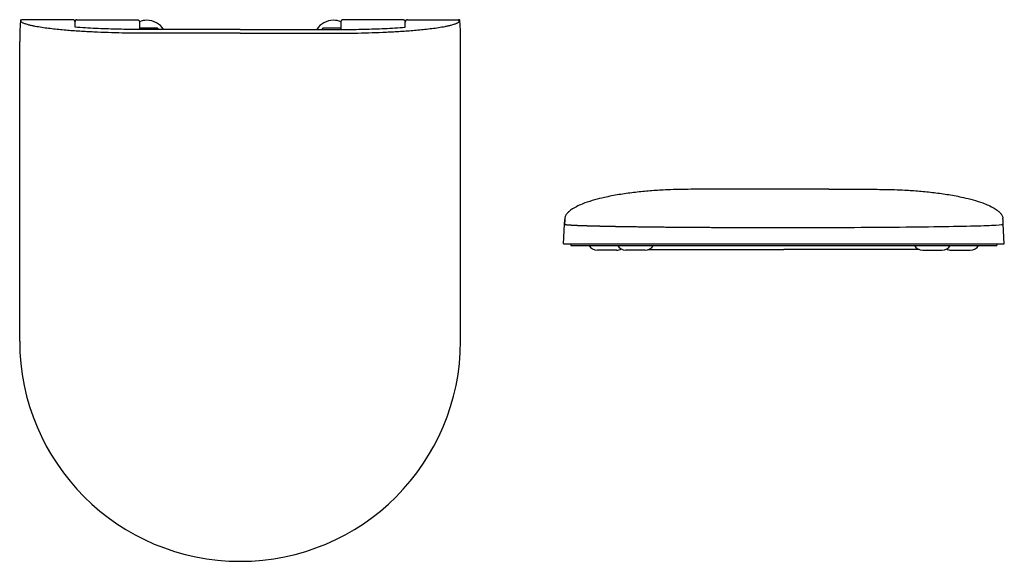
# Model space of a CAD drawing. Units: millimetres. Extents: x 4173.03 to 4174.98, y 1771.86 to 1772.31.
# Drawn here: x 4173.03 to 4173.85, y 1771.86 to 1772.31 of the extents above; entities that cross this region are included whole.
import ezdxf

# ---------------------------------------------------------------- set-up
doc = ezdxf.new("R2010")
doc.units = ezdxf.units.MM
doc.layers.add('SANINDUSA', color=3, linetype='Continuous')

msp = doc.modelspace()

# ---------------------------------------------------------------- linework, layer by layer
at = {"layer": 'SANINDUSA'}
for p, q in [((4173.02992, 1772.3099), (4173.02977, 1772.31115)), ((4173.0298, 1772.31116), (4173.0305, 1772.31116)), ((4173.02992, 1772.3099), (4173.02992, 1772.3099)), ((4173.07285, 1772.31116), (4173.0321, 1772.31116)), ((4173.07485, 1772.30486), (4173.07485, 1772.30916)), ((4173.34885, 1772.30486), (4173.34885, 1772.30916)), ((4173.35085, 1772.31116), (4173.3916, 1772.31116)), ((4173.39389, 1772.31116), (4173.3932, 1772.31116)), ((4173.39378, 1772.3099), (4173.39393, 1772.31115)), ((4173.39378, 1772.3099), (4173.39378, 1772.3099)), ((4173.14297, 1772.30416), (4173.12835, 1772.30416)), ((4173.14404, 1772.30303), (4173.14356, 1772.30383)), ((4173.14356, 1772.30383), (4173.14356, 1772.30304)), ((4173.28014, 1772.30383), (4173.27963, 1772.30298)), ((4173.28014, 1772.30383), (4173.28014, 1772.30304)), ((4173.29535, 1772.30416), (4173.28073, 1772.30416)), ((4173.02885, 1772.04416), (4173.02885, 1772.29316)), ((4173.39485, 1772.04416), (4173.39485, 1772.29316)), ((4173.4811, 1772.14124), (4173.48131, 1772.14526)), ((4173.84538, 1772.14124), (4173.84517, 1772.14526)), ((4173.48024, 1772.12488), (4173.4811, 1772.14124)), ((4173.48192, 1772.14101), (4173.48198, 1772.14097)), ((4173.8445, 1772.14097), (4173.84456, 1772.14101)), ((4173.84624, 1772.12488), (4173.84538, 1772.14124)), ((4173.48024, 1772.12488), (4173.84624, 1772.12488)), ((4173.48644, 1772.12488), (4173.48644, 1772.12368)), ((4173.48644, 1772.12368), (4173.84003, 1772.12368)), ((4173.52442, 1772.11968), (4173.50847, 1772.11968)), ((4173.54798, 1772.11968), (4173.53204, 1772.11968)), ((4173.77849, 1772.11968), (4173.79444, 1772.11968)), ((4173.80206, 1772.11968), (4173.81801, 1772.11968)), ((4173.84003, 1772.12488), (4173.84003, 1772.12368))]:
    msp.add_line(p, q, dxfattribs=at)
at = {"layer": 'SANINDUSA', "flags": 128}
for points in [[(4173.48137, 1772.14612), (4173.48128, 1772.14409), (4173.48118, 1772.14204)], [(4173.8453, 1772.14204), (4173.8452, 1772.14409), (4173.84511, 1772.14612)]]:
    msp.add_lwpolyline(points, dxfattribs=at)
at = {"layer": 'SANINDUSA'}
for centre, radius, start, end in [((4173.07285, 1772.30916), 0.002, 0, 90), ((4173.13435, 1772.29416), 0.0165, 90, 111.63134), ((4173.13435, 1772.29416), 0.0165, 32.26562, 90), ((4173.28935, 1772.29416), 0.0165, 90, 147.50622), ((4173.28935, 1772.29416), 0.0165, 68.4211, 90), ((4173.35085, 1772.30916), 0.002, 90, 180), ((4173.14297, 1772.30346), 0.0007, 32.17065, 90), ((4173.28073, 1772.30346), 0.0007, 90, 147.82935), ((4173.50847, 1772.12768), 0.008, 210, 270), ((4173.52442, 1772.12768), 0.008, 270, 298.45797), ((4173.53204, 1772.12768), 0.008, 210, 270), ((4173.54798, 1772.12768), 0.008, 270, 330), ((4173.77849, 1772.12768), 0.008, 210, 270), ((4173.79444, 1772.12768), 0.008, 270, 330), ((4173.80206, 1772.12768), 0.008, 241.54203, 270), ((4173.81801, 1772.12768), 0.008, 270, 330), ((4173.21185, 1772.04416), 0.183, 180, 0)]:
    msp.add_arc(centre, radius, start, end, dxfattribs=at)
for centre, start_param, end_param in [((4173.02979, 1772.29316), 0.027954, 1.570796), ((4173.39391, 1772.29316), 4.712389, 6.255231)]:
    msp.add_ellipse(centre, major_axis=(0, 0.018), ratio=0.052408, start_param=start_param, end_param=end_param, dxfattribs=at)
for points in [[(4173.0298, 1772.31116), (4173.02979, 1772.31116), (4173.02977, 1772.31116), (4173.02977, 1772.31115)], [(4173.02992, 1772.30986), (4173.02992, 1772.30987), (4173.02992, 1772.30989), (4173.02992, 1772.3099)], [(4173.07635, 1772.31116), (4173.07634, 1772.31116), (4173.07633, 1772.31116), (4173.07632, 1772.31116)], [(4173.07635, 1772.31116), (4173.09299, 1772.31116), (4173.10966, 1772.31116), (4173.12635, 1772.31116)], [(4173.12635, 1772.31116), (4173.12635, 1772.31116), (4173.12635, 1772.31116), (4173.12635, 1772.31116)], [(4173.29734, 1772.31116), (4173.29735, 1772.31116), (4173.29735, 1772.31116), (4173.29735, 1772.31116)], [(4173.34735, 1772.31116), (4173.33071, 1772.31116), (4173.31404, 1772.31116), (4173.29735, 1772.31116)], [(4173.34735, 1772.31116), (4173.34736, 1772.31116), (4173.34737, 1772.31116), (4173.34738, 1772.31116)], [(4173.39378, 1772.30986), (4173.39378, 1772.30987), (4173.39378, 1772.30989), (4173.39378, 1772.3099)], [(4173.39389, 1772.31116), (4173.39391, 1772.31116), (4173.39392, 1772.31116), (4173.39393, 1772.31115)], [(4173.66324, 1772.13848), (4173.67935, 1772.13848), (4173.71114, 1772.13854), (4173.75517, 1772.13882), (4173.79359, 1772.13926), (4173.82296, 1772.13985), (4173.84114, 1772.14051), (4173.84539, 1772.14099), (4173.84538, 1772.14124)]]:
    msp.add_open_spline(points, degree=3, dxfattribs=at)
for points, knots in [([(4173.21185, 1772.29985), (4173.19604, 1772.29985), (4173.18024, 1772.29986), (4173.15653, 1772.29987), (4173.14863, 1772.29988), (4173.13875, 1772.29989), (4173.13677, 1772.29989), (4173.13282, 1772.29989), (4173.13085, 1772.29989), (4173.12492, 1772.29992), (4173.12097, 1772.29996), (4173.11307, 1772.30009), (4173.10912, 1772.30018), (4173.10124, 1772.30041), (4173.09731, 1772.30055), (4173.08946, 1772.30089), (4173.08555, 1772.30109), (4173.07775, 1772.30155), (4173.07386, 1772.30182), (4173.06805, 1772.30228), (4173.06612, 1772.30245), (4173.06227, 1772.30281), (4173.06034, 1772.303), (4173.05652, 1772.30341), (4173.05463, 1772.30363), (4173.05086, 1772.30411), (4173.049, 1772.30437), (4173.0453, 1772.30494), (4173.04348, 1772.30524), (4173.04083, 1772.30576), (4173.03995, 1772.30593), (4173.03824, 1772.30631), (4173.03739, 1772.30652), (4173.03576, 1772.30694), (4173.03496, 1772.30717), (4173.03384, 1772.30753), (4173.03347, 1772.30765), (4173.03278, 1772.3079), (4173.03245, 1772.30803), (4173.03182, 1772.3083), (4173.03153, 1772.30844), (4173.031, 1772.30872), (4173.03076, 1772.30886), (4173.03036, 1772.30914), (4173.0302, 1772.30929), (4173.03003, 1772.3095), (4173.02999, 1772.30957), (4173.02995, 1772.30968), (4173.02994, 1772.30972), (4173.02992, 1772.30977), (4173.02992, 1772.30979), (4173.02992, 1772.30982), (4173.02992, 1772.30984), (4173.02992, 1772.30986)], [0, 0, 0, 0, 0.25, 0.25, 0.375, 0.375, 0.40625, 0.40625, 0.4375, 0.4375, 0.5, 0.5, 0.5625, 0.5625, 0.625, 0.625, 0.6875, 0.6875, 0.75, 0.75, 0.78125, 0.78125, 0.8125, 0.8125, 0.84375, 0.84375, 0.875, 0.875, 0.90625, 0.90625, 0.921875, 0.921875, 0.9375, 0.9375, 0.953125, 0.953125, 0.960937, 0.960937, 0.96875, 0.96875, 0.976562, 0.976562, 0.984375, 0.984375, 0.992187, 0.992187, 0.996094, 0.996094, 0.998047, 0.998047, 0.999023, 0.999023, 1, 1, 1, 1]), ([(4173.0321, 1772.31116), (4173.0319, 1772.31116), (4173.03172, 1772.31116), (4173.03138, 1772.31116), (4173.03123, 1772.31116), (4173.03097, 1772.31116), (4173.03085, 1772.31116), (4173.03065, 1772.31116), (4173.03057, 1772.31116), (4173.0305, 1772.31116)], [0, 0, 0, 0, 0.25, 0.25, 0.5, 0.5, 0.75, 0.75, 1, 1, 1, 1]), ([(4173.07632, 1772.31116), (4173.07622, 1772.31116), (4173.07613, 1772.31115), (4173.07593, 1772.31111), (4173.07584, 1772.31108), (4173.07566, 1772.311), (4173.07558, 1772.31095), (4173.07542, 1772.31084), (4173.07534, 1772.31078), (4173.07514, 1772.31057), (4173.07503, 1772.3104), (4173.07489, 1772.31005), (4173.07485, 1772.30985), (4173.07485, 1772.30966)], [0, 0, 0, 0, 0.125, 0.125, 0.25, 0.25, 0.375, 0.375, 0.5, 0.5, 0.75, 0.75, 1, 1, 1, 1]), ([(4173.07485, 1772.30916), (4173.07485, 1772.30918), (4173.07485, 1772.30935), (4173.07485, 1772.30951), (4173.07485, 1772.30966)], [0, 0, 0, 0, 0.0991916, 1, 1, 1, 1]), ([(4173.12635, 1772.31116), (4173.12649, 1772.31116), (4173.12662, 1772.31115), (4173.12688, 1772.3111), (4173.127, 1772.31106), (4173.12725, 1772.31095), (4173.12736, 1772.31089), (4173.12758, 1772.31075), (4173.12768, 1772.31066), (4173.12795, 1772.31038), (4173.1281, 1772.31016), (4173.1283, 1772.30968), (4173.12835, 1772.30942), (4173.12835, 1772.30916)], [0, 0, 0, 0, 0.125, 0.125, 0.25, 0.25, 0.375, 0.375, 0.5, 0.5, 0.75, 0.75, 1, 1, 1, 1]), ([(4173.12835, 1772.30916), (4173.12835, 1772.30855), (4173.12835, 1772.30764), (4173.12835, 1772.30588), (4173.12835, 1772.30447), (4173.12835, 1772.30341), (4173.12835, 1772.30302)], [0, 0, 0, 0, 0.430979, 0.652539, 0.873988, 1, 1, 1, 1]), ([(4173.21185, 1772.29985), (4173.22765, 1772.29985), (4173.24346, 1772.29986), (4173.26717, 1772.29987), (4173.27507, 1772.29988), (4173.28495, 1772.29989), (4173.28692, 1772.29989), (4173.29088, 1772.29989), (4173.29285, 1772.29989), (4173.29878, 1772.29992), (4173.30273, 1772.29996), (4173.31063, 1772.30009), (4173.31458, 1772.30018), (4173.32246, 1772.30041), (4173.32639, 1772.30055), (4173.33423, 1772.30089), (4173.33815, 1772.30109), (4173.34595, 1772.30155), (4173.34983, 1772.30182), (4173.35564, 1772.30228), (4173.35758, 1772.30245), (4173.36143, 1772.30281), (4173.36336, 1772.303), (4173.36717, 1772.30341), (4173.36907, 1772.30363), (4173.37284, 1772.30411), (4173.3747, 1772.30437), (4173.3784, 1772.30494), (4173.38021, 1772.30524), (4173.38287, 1772.30576), (4173.38374, 1772.30593), (4173.38546, 1772.30631), (4173.38631, 1772.30652), (4173.38794, 1772.30694), (4173.38873, 1772.30717), (4173.38986, 1772.30753), (4173.39022, 1772.30765), (4173.39092, 1772.3079), (4173.39125, 1772.30803), (4173.39188, 1772.3083), (4173.39217, 1772.30844), (4173.3927, 1772.30872), (4173.39294, 1772.30886), (4173.39334, 1772.30914), (4173.3935, 1772.30929), (4173.39367, 1772.3095), (4173.39371, 1772.30957), (4173.39375, 1772.30968), (4173.39376, 1772.30972), (4173.39377, 1772.30977), (4173.39378, 1772.30979), (4173.39378, 1772.30982), (4173.39378, 1772.30984), (4173.39378, 1772.30986)], [0, 0, 0, 0, 0.25, 0.25, 0.375, 0.375, 0.40625, 0.40625, 0.4375, 0.4375, 0.5, 0.5, 0.5625, 0.5625, 0.625, 0.625, 0.6875, 0.6875, 0.75, 0.75, 0.78125, 0.78125, 0.8125, 0.8125, 0.84375, 0.84375, 0.875, 0.875, 0.90625, 0.90625, 0.921875, 0.921875, 0.9375, 0.9375, 0.953125, 0.953125, 0.960937, 0.960937, 0.96875, 0.96875, 0.976562, 0.976562, 0.984375, 0.984375, 0.992187, 0.992187, 0.996094, 0.996094, 0.998047, 0.998047, 0.999023, 0.999023, 1, 1, 1, 1]), ([(4173.29734, 1772.31116), (4173.29721, 1772.31116), (4173.29708, 1772.31115), (4173.29682, 1772.3111), (4173.2967, 1772.31106), (4173.29645, 1772.31095), (4173.29634, 1772.31089), (4173.29612, 1772.31075), (4173.29602, 1772.31066), (4173.29574, 1772.31038), (4173.2956, 1772.31016), (4173.2954, 1772.30968), (4173.29535, 1772.30942), (4173.29535, 1772.30916)], [0, 0, 0, 0, 0.125, 0.125, 0.25, 0.25, 0.375, 0.375, 0.5, 0.5, 0.75, 0.75, 1, 1, 1, 1]), ([(4173.29535, 1772.30916), (4173.29535, 1772.30855), (4173.29535, 1772.30764), (4173.29535, 1772.30588), (4173.29535, 1772.30447), (4173.29535, 1772.30341), (4173.29535, 1772.30302)], [0, 0, 0, 0, 0.430979, 0.652539, 0.873988, 1, 1, 1, 1]), ([(4173.34738, 1772.31116), (4173.34748, 1772.31116), (4173.34757, 1772.31115), (4173.34776, 1772.31111), (4173.34786, 1772.31108), (4173.34804, 1772.311), (4173.34812, 1772.31095), (4173.34828, 1772.31084), (4173.34836, 1772.31078), (4173.34856, 1772.31057), (4173.34867, 1772.3104), (4173.34881, 1772.31005), (4173.34885, 1772.30985), (4173.34885, 1772.30966)], [0, 0, 0, 0, 0.125, 0.125, 0.25, 0.25, 0.375, 0.375, 0.5, 0.5, 0.75, 0.75, 1, 1, 1, 1]), ([(4173.34885, 1772.30916), (4173.34885, 1772.30918), (4173.34885, 1772.30935), (4173.34885, 1772.30951), (4173.34885, 1772.30966)], [0, 0, 0, 0, 0.099192, 1, 1, 1, 1]), ([(4173.3916, 1772.31116), (4173.39179, 1772.31116), (4173.39198, 1772.31116), (4173.39231, 1772.31116), (4173.39246, 1772.31116), (4173.39273, 1772.31116), (4173.39284, 1772.31116), (4173.39304, 1772.31116), (4173.39313, 1772.31116), (4173.3932, 1772.31116)], [0, 0, 0, 0, 0.25, 0.25, 0.5, 0.5, 0.75, 0.75, 1, 1, 1, 1]), ([(4173.21185, 1772.30289), (4173.18899, 1772.30289), (4173.16613, 1772.30291), (4173.14041, 1772.30294), (4173.13756, 1772.30295), (4173.13327, 1772.30295), (4173.13184, 1772.30295), (4173.12898, 1772.30296), (4173.12756, 1772.30297), (4173.12042, 1772.30302), (4173.11471, 1772.30311), (4173.1033, 1772.3034), (4173.09759, 1772.3036), (4173.08905, 1772.30399), (4173.0862, 1772.30414), (4173.08051, 1772.30447), (4173.07767, 1772.30466), (4173.07485, 1772.30486)], [0, 0, 0, 0, 0.5, 0.5, 0.5625, 0.5625, 0.59375, 0.59375, 0.625, 0.625, 0.75, 0.75, 0.875, 0.875, 0.9375, 0.9375, 1, 1, 1, 1]), ([(4173.21185, 1772.30289), (4173.23471, 1772.30289), (4173.25757, 1772.30291), (4173.28328, 1772.30294), (4173.28614, 1772.30295), (4173.29043, 1772.30295), (4173.29186, 1772.30295), (4173.29471, 1772.30296), (4173.29614, 1772.30297), (4173.30328, 1772.30302), (4173.30899, 1772.30311), (4173.3204, 1772.3034), (4173.3261, 1772.3036), (4173.33465, 1772.30399), (4173.3375, 1772.30414), (4173.34319, 1772.30447), (4173.34602, 1772.30466), (4173.34885, 1772.30486)], [0, 0, 0, 0, 0.5, 0.5, 0.5625, 0.5625, 0.59375, 0.59375, 0.625, 0.625, 0.75, 0.75, 0.875, 0.875, 0.9375, 0.9375, 1, 1, 1, 1]), ([(4173.626, 1772.17028), (4173.62169, 1772.17028), (4173.61181, 1772.17025), (4173.59636, 1772.17028), (4173.57963, 1772.17023), (4173.5644, 1772.16976), (4173.55069, 1772.16883), (4173.53847, 1772.16759), (4173.52629, 1772.16589), (4173.51547, 1772.16384), (4173.50606, 1772.16151), (4173.49908, 1772.15931), (4173.49329, 1772.15699), (4173.48896, 1772.1548), (4173.48576, 1772.15262), (4173.48364, 1772.15063), (4173.48224, 1772.14878), (4173.48148, 1772.14718), (4173.4814, 1772.14624), (4173.48139, 1772.14612)], [0, 0, 0, 0, 0.085197, 0.195519, 0.305837, 0.416111, 0.496977, 0.577839, 0.65929, 0.740719, 0.796286, 0.852093, 0.886519, 0.921221, 0.94956, 0.964822, 0.980448, 0.997528, 1, 1, 1, 1]), ([(4173.66324, 1772.17031), (4173.65485, 1772.17032), (4173.64244, 1772.17034), (4173.63003, 1772.17031), (4173.626, 1772.1703)], [0, 0, 0, 0, 0.67553, 1, 1, 1, 1]), ([(4173.70048, 1772.1703), (4173.69645, 1772.17031), (4173.68404, 1772.17034), (4173.67163, 1772.17032), (4173.66324, 1772.17031)], [0, 0, 0, 0, 0.32447, 1, 1, 1, 1]), ([(4173.70048, 1772.17028), (4173.70479, 1772.17028), (4173.71467, 1772.17025), (4173.73012, 1772.17028), (4173.74684, 1772.17023), (4173.76208, 1772.16976), (4173.77579, 1772.16883), (4173.788, 1772.16759), (4173.80019, 1772.16589), (4173.811, 1772.16384), (4173.82042, 1772.16151), (4173.8274, 1772.15931), (4173.83319, 1772.15699), (4173.83752, 1772.1548), (4173.84072, 1772.15262), (4173.84284, 1772.15063), (4173.84424, 1772.14878), (4173.84499, 1772.14718), (4173.84508, 1772.14624), (4173.84509, 1772.14612)], [0, 0, 0, 0, 0.085197, 0.195519, 0.305837, 0.416111, 0.496977, 0.577839, 0.65929, 0.740719, 0.796286, 0.852093, 0.886519, 0.921221, 0.94956, 0.964822, 0.980448, 0.997528, 1, 1, 1, 1]), ([(4173.4811, 1772.14124), (4173.4811, 1772.14123), (4173.4811, 1772.14122), (4173.48111, 1772.1412), (4173.48113, 1772.14118), (4173.48116, 1772.14116), (4173.4812, 1772.14114), (4173.48125, 1772.14112), (4173.48131, 1772.1411), (4173.48137, 1772.14108), (4173.48145, 1772.14107), (4173.48153, 1772.14105), (4173.48162, 1772.14103), (4173.48172, 1772.14101), (4173.48183, 1772.14099), (4173.48194, 1772.14097), (4173.48206, 1772.14095), (4173.48219, 1772.14094), (4173.48233, 1772.14092), (4173.48248, 1772.1409), (4173.48263, 1772.14088), (4173.48279, 1772.14086), (4173.48296, 1772.14085), (4173.48314, 1772.14083), (4173.48332, 1772.14081), (4173.48351, 1772.14079), (4173.48371, 1772.14078), (4173.48391, 1772.14076), (4173.48412, 1772.14074), (4173.48434, 1772.14072), (4173.48456, 1772.14071), (4173.48479, 1772.14069), (4173.48503, 1772.14067), (4173.48527, 1772.14066), (4173.48552, 1772.14064), (4173.48578, 1772.14062), (4173.48604, 1772.14061), (4173.48631, 1772.14059), (4173.48658, 1772.14057), (4173.48686, 1772.14056), (4173.48714, 1772.14054), (4173.48743, 1772.14052), (4173.48773, 1772.14051), (4173.48803, 1772.14049), (4173.48834, 1772.14047), (4173.48865, 1772.14046), (4173.48897, 1772.14044), (4173.48929, 1772.14043), (4173.48962, 1772.14041), (4173.48995, 1772.1404), (4173.49029, 1772.14038), (4173.49063, 1772.14037), (4173.49098, 1772.14035), (4173.49133, 1772.14034), (4173.49169, 1772.14032), (4173.49205, 1772.1403), (4173.49241, 1772.14029), (4173.49278, 1772.14028), (4173.49316, 1772.14026), (4173.49353, 1772.14025), (4173.49392, 1772.14023), (4173.4943, 1772.14022), (4173.49469, 1772.1402), (4173.49508, 1772.14019), (4173.49548, 1772.14017), (4173.49588, 1772.14016), (4173.49628, 1772.14015), (4173.49669, 1772.14013), (4173.4971, 1772.14012), (4173.49752, 1772.1401), (4173.49793, 1772.14009), (4173.49835, 1772.14008), (4173.49878, 1772.14006), (4173.4992, 1772.14005), (4173.49963, 1772.14004), (4173.50007, 1772.14002), (4173.5005, 1772.14001), (4173.50094, 1772.14), (4173.50138, 1772.13998), (4173.50182, 1772.13997), (4173.50227, 1772.13996), (4173.50272, 1772.13994), (4173.50317, 1772.13993), (4173.50362, 1772.13992), (4173.50407, 1772.13991), (4173.50453, 1772.13989), (4173.50499, 1772.13988), (4173.50545, 1772.13987), (4173.50591, 1772.13986), (4173.50638, 1772.13984), (4173.50684, 1772.13983), (4173.50731, 1772.13982), (4173.50778, 1772.13981), (4173.50825, 1772.1398), (4173.50873, 1772.13979), (4173.5092, 1772.13977), (4173.50967, 1772.13976), (4173.51015, 1772.13975), (4173.51063, 1772.13974), (4173.51111, 1772.13973), (4173.51159, 1772.13972), (4173.51207, 1772.13971), (4173.51255, 1772.1397), (4173.51304, 1772.13968), (4173.51352, 1772.13967), (4173.51401, 1772.13966), (4173.51449, 1772.13965), (4173.51498, 1772.13964), (4173.51547, 1772.13963), (4173.51595, 1772.13962), (4173.51644, 1772.13961), (4173.51693, 1772.1396), (4173.51742, 1772.13959), (4173.51791, 1772.13958), (4173.5184, 1772.13957), (4173.51889, 1772.13956), (4173.51938, 1772.13955), (4173.51987, 1772.13954), (4173.52036, 1772.13953), (4173.52085, 1772.13952), (4173.52134, 1772.13951), (4173.52183, 1772.1395), (4173.52232, 1772.13949), (4173.52281, 1772.13948), (4173.5233, 1772.13947), (4173.52379, 1772.13947), (4173.52428, 1772.13946), (4173.52477, 1772.13945), (4173.52526, 1772.13944), (4173.52575, 1772.13943), (4173.52623, 1772.13942), (4173.52672, 1772.13941), (4173.52721, 1772.1394), (4173.52769, 1772.1394), (4173.52818, 1772.13939), (4173.52866, 1772.13938), (4173.52914, 1772.13937), (4173.52963, 1772.13936), (4173.53011, 1772.13936), (4173.53059, 1772.13935), (4173.53107, 1772.13934), (4173.53155, 1772.13933), (4173.53202, 1772.13932), (4173.5325, 1772.13932), (4173.53297, 1772.13931), (4173.53345, 1772.1393), (4173.53392, 1772.13929), (4173.53493, 1772.13928), (4173.53649, 1772.13926), (4173.53863, 1772.13923), (4173.54079, 1772.1392), (4173.54299, 1772.13917), (4173.54521, 1772.13914), (4173.54745, 1772.13911), (4173.54972, 1772.13908), (4173.55201, 1772.13905), (4173.55433, 1772.13903), (4173.55667, 1772.139), (4173.55904, 1772.13898), (4173.56142, 1772.13895), (4173.56383, 1772.13893), (4173.56625, 1772.1389), (4173.56869, 1772.13888), (4173.57116, 1772.13886), (4173.57364, 1772.13884), (4173.57613, 1772.13882), (4173.57865, 1772.1388), (4173.58117, 1772.13878), (4173.58372, 1772.13876), (4173.58627, 1772.13874), (4173.58884, 1772.13872), (4173.59142, 1772.13871), (4173.59402, 1772.13869), (4173.59662, 1772.13867), (4173.59923, 1772.13866), (4173.60186, 1772.13864), (4173.60449, 1772.13863), (4173.60713, 1772.13862), (4173.60978, 1772.1386), (4173.61243, 1772.13859), (4173.61509, 1772.13858), (4173.61776, 1772.13857), (4173.62043, 1772.13856), (4173.6231, 1772.13855), (4173.62578, 1772.13854), (4173.62846, 1772.13853), (4173.63114, 1772.13852), (4173.63382, 1772.13852), (4173.63651, 1772.13851), (4173.63919, 1772.1385), (4173.64187, 1772.1385), (4173.64456, 1772.13849), (4173.64723, 1772.13849), (4173.64991, 1772.13849), (4173.65259, 1772.13848), (4173.65526, 1772.13848), (4173.65792, 1772.13848), (4173.66058, 1772.13848), (4173.66235, 1772.13848), (4173.66324, 1772.13848)], [0, 0, 0, 0, 0.004515, 0.009015, 0.0135, 0.01797, 0.022425, 0.026865, 0.03129, 0.0357, 0.040095, 0.044475, 0.04884, 0.053189, 0.057524, 0.061844, 0.066149, 0.070438, 0.074713, 0.078972, 0.083217, 0.087447, 0.091661, 0.09586, 0.100045, 0.104214, 0.108369, 0.112508, 0.116632, 0.120742, 0.124836, 0.128915, 0.132979, 0.137028, 0.141062, 0.145082, 0.149086, 0.153075, 0.157048, 0.161007, 0.164951, 0.16888, 0.172794, 0.176693, 0.180576, 0.184445, 0.188299, 0.192137, 0.195961, 0.199769, 0.203563, 0.207341, 0.211105, 0.214853, 0.218587, 0.222305, 0.226008, 0.229696, 0.23337, 0.237028, 0.240671, 0.244299, 0.247912, 0.25151, 0.255093, 0.258661, 0.262213, 0.265751, 0.269274, 0.272782, 0.276274, 0.279752, 0.283215, 0.286662, 0.290095, 0.293512, 0.296914, 0.300302, 0.303674, 0.307031, 0.310374, 0.313701, 0.317013, 0.32031, 0.323592, 0.326859, 0.330111, 0.333348, 0.33657, 0.339777, 0.342968, 0.346145, 0.349307, 0.352453, 0.355585, 0.358701, 0.361803, 0.364889, 0.367961, 0.371017, 0.374058, 0.377084, 0.380096, 0.383092, 0.386073, 0.389039, 0.39199, 0.394926, 0.397847, 0.400753, 0.403643, 0.406519, 0.40938, 0.412225, 0.415056, 0.417871, 0.420672, 0.423457, 0.426228, 0.428983, 0.431723, 0.434448, 0.437159, 0.439854, 0.442534, 0.445199, 0.447849, 0.450484, 0.453103, 0.455708, 0.458298, 0.460873, 0.463432, 0.465977, 0.468506, 0.471021, 0.47352, 0.476005, 0.478474, 0.480928, 0.483367, 0.485791, 0.488201, 0.490595, 0.492974, 0.495337, 0.497686, 0.50002, 0.510351, 0.520661, 0.53095, 0.541218, 0.551464, 0.56169, 0.571894, 0.582078, 0.59224, 0.602382, 0.612502, 0.622601, 0.632679, 0.642736, 0.652772, 0.662786, 0.67278, 0.682753, 0.692704, 0.702634, 0.712544, 0.722432, 0.732299, 0.742145, 0.751969, 0.761773, 0.771556, 0.781317, 0.791058, 0.800777, 0.810475, 0.820152, 0.829808, 0.839442, 0.849056, 0.858649, 0.86822, 0.87777, 0.887299, 0.896807, 0.906294, 0.91576, 0.925204, 0.934628, 0.94403, 0.953411, 0.962771, 0.97211, 0.981428, 0.990725, 1, 1, 1, 1]), ([(4173.48117, 1772.142), (4173.48117, 1772.14183), (4173.48117, 1772.14157), (4173.48153, 1772.14132), (4173.48165, 1772.14123)], [0, 0, 0, 0, 0.675706, 1, 1, 1, 1]), ([(4173.84483, 1772.14123), (4173.84495, 1772.14132), (4173.84531, 1772.14157), (4173.84531, 1772.14183), (4173.8453, 1772.142)], [0, 0, 0, 0, 0.324294, 1, 1, 1, 1]), ([(4173.55094, 1772.12028), (4173.55119, 1772.12028), (4173.5518, 1772.12028), (4173.55371, 1772.12028), (4173.55648, 1772.12028), (4173.56001, 1772.12028), (4173.56425, 1772.12028), (4173.56924, 1772.12028), (4173.57491, 1772.12028), (4173.58116, 1772.12028), (4173.58797, 1772.12028), (4173.59539, 1772.12028), (4173.6033, 1772.12028), (4173.61156, 1772.12028), (4173.62017, 1772.12028), (4173.62918, 1772.12028), (4173.63939, 1772.12028), (4173.65077, 1772.12028), (4173.65907, 1772.12028), (4173.66324, 1772.12028)], [0, 0, 0, 0, 0.041915, 0.100347, 0.158779, 0.215561, 0.272344, 0.330778, 0.389213, 0.445959, 0.502705, 0.561101, 0.619498, 0.676227, 0.732956, 0.79133, 0.849704, 0.924395, 1, 1, 1, 1]), ([(4173.7756, 1772.12028), (4173.77533, 1772.12028), (4173.7747, 1772.12028), (4173.77277, 1772.12028), (4173.77, 1772.12028), (4173.76647, 1772.12028), (4173.76223, 1772.12028), (4173.75724, 1772.12028), (4173.75156, 1772.12028), (4173.74532, 1772.12028), (4173.73851, 1772.12028), (4173.73109, 1772.12028), (4173.72318, 1772.12028), (4173.71492, 1772.12028), (4173.7063, 1772.12028), (4173.6973, 1772.12028), (4173.68709, 1772.12028), (4173.67571, 1772.12028), (4173.66741, 1772.12028), (4173.66324, 1772.12028)], [0, 0, 0, 0, 0.044592, 0.10286, 0.161129, 0.217753, 0.274377, 0.332648, 0.390919, 0.447507, 0.504095, 0.562328, 0.620561, 0.677131, 0.733702, 0.791913, 0.850124, 0.924606, 1, 1, 1, 1])]:
    msp.add_open_spline(points, degree=3, knots=knots, dxfattribs=at)

doc.saveas('drawing.dxf')
